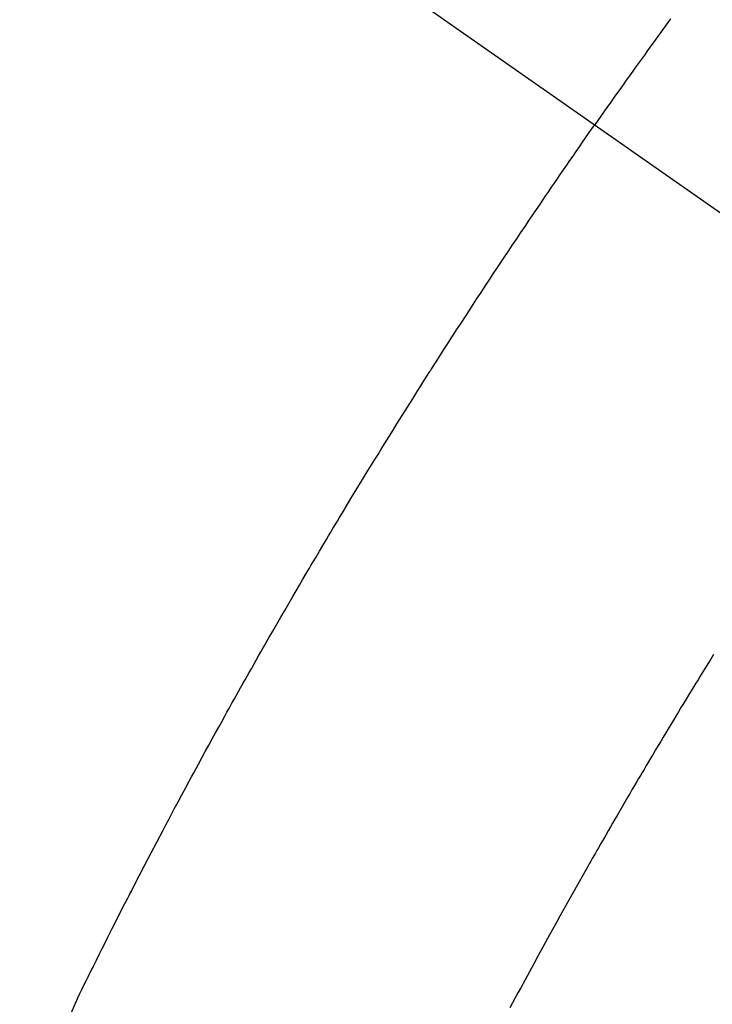
# Model space of a CAD drawing. Extents: x 55896 to 82369, y -22065 to -13195.
# Drawn here: x 73085 to 73096, y -14912 to -14895 of the extents above; entities that cross this region are included whole.
import ezdxf

# ---------------------------------------------------------------- set-up
doc = ezdxf.new("R2010")
doc.units = 0
doc.header["$LTSCALE"] = 50
doc.header["$MEASUREMENT"] = 0
doc.linetypes.add('CENTER2', pattern=[1.125, 0.75, -0.125, 0.125, -0.125])
doc.linetypes.add('HIDDEN', pattern=[0.375, 0.25, -0.125])
doc.layers.get('0').update_dxf_attribs({"linetype": 'CONTINUOUS'})
doc.layers.add('150-機器', color=8, linetype='CONTINUOUS')
doc.layers.add('160-文字', color=254, linetype='CONTINUOUS')
doc.styles.add('KH001', font='txt')
doc.dimstyles.new('KH1xx030', dxfattribs={"dimscale": 30, "dimtxt": 2, "dimasz": 0.6, "dimexe": 0.3, "dimexo": 1.2, "dimgap": 0.5, "dimtad": 3, "dimdec": 1, "dimdsep": 46, "dimlunit": 6, "dimtxsty": 'KH001', "dimblk": 'DOT', "dimcen": 1, "dimdle": 1, "dimclrd": 256, "dimclre": 256, "dimclrt": 256, "dimadec": 0, "dimazin": 0, "dimtfac": 1, "dimtdec": 1, "dimtix": 1, "dimtmove": 2, "dimatfit": 3, "dimldrblk": 'CLOSEDBLANK', "dimfxl": 1, "dimtolj": 1, "dimtzin": 0, "dimlwd": -1, "dimlwe": -1, "dimarcsym": 0})

# ---------------------------------------------------------------- blocks, each defined once
blk = doc.blocks.new('F402_H')
at = {"layer": '150-機器', "color": 13, "linetype": 'CENTER2'}
blk.add_line((0, 0), (244.018, -170.863), dxfattribs=at)
at = {"layer": '150-機器', "color": 13, "linetype": 'HIDDEN'}
for points in [[(213.897, -147.1), (213.823, -147.201), (213.749, -147.302), (213.676, -147.404), (213.621, -147.48), (213.566, -147.556), (213.511, -147.632), (213.457, -147.708), (213.408, -147.776), (213.359, -147.843), (213.311, -147.911), (213.262, -147.978), (213.208, -148.055), (213.153, -148.132), (213.099, -148.208), (213.044, -148.285), (212.99, -148.361), (212.936, -148.438), (212.882, -148.514), (212.828, -148.591), (212.777, -148.663), (212.726, -148.736), (212.675, -148.809), (212.624, -148.881)], [(203.84, -163.783), (203.951, -163.525), (203.985, -163.453), (204.02, -163.382), (204.055, -163.311), (204.09, -163.24), (204.108, -163.205), (204.126, -163.169), (204.144, -163.133), (204.161, -163.098), (204.174, -163.071), (204.188, -163.044), (204.201, -163.018), (204.214, -162.991), (204.263, -162.893), (204.311, -162.795), (204.36, -162.697), (204.409, -162.599), (204.45, -162.519), (204.49, -162.438), (204.53, -162.358), (204.571, -162.278), (204.619, -162.183), (204.662, -162.096), (204.715, -161.993), (204.789, -161.851), (204.812, -161.806), (204.832, -161.767), (204.845, -161.742), (204.844, -161.743), (204.84, -161.751), (204.835, -161.76), (204.83, -161.77), (204.825, -161.779), (204.822, -161.784), (204.839, -161.752), (204.867, -161.698), (204.899, -161.637), (205.067, -161.314), (205.183, -161.092), (205.277, -160.911), (205.383, -160.709), (205.43, -160.62), (205.477, -160.531), (205.524, -160.442), (205.571, -160.353), (205.634, -160.237), (205.696, -160.121), (205.758, -160.006), (205.821, -159.89), (205.859, -159.818), (205.897, -159.747), (205.936, -159.675), (205.974, -159.604), (206.032, -159.497), (206.091, -159.39), (206.149, -159.284), (206.208, -159.177), (206.262, -159.079), (206.316, -158.981), (206.371, -158.883), (206.425, -158.785), (206.454, -158.731), (206.484, -158.678), (206.513, -158.625), (206.543, -158.571), (206.578, -158.509), (206.613, -158.447), (206.648, -158.385), (206.683, -158.323), (206.693, -158.305), (206.703, -158.287), (206.713, -158.269), (206.723, -158.251), (206.758, -158.189), (206.793, -158.127), (206.828, -158.064), (206.863, -158.002), (206.904, -157.931), (206.944, -157.86), (206.985, -157.788), (207.025, -157.717), (207.091, -157.602), (207.157, -157.487), (207.223, -157.371), (207.29, -157.256), (207.356, -157.14), (207.423, -157.025), (207.49, -156.91), (207.557, -156.794), (207.614, -156.697), (207.671, -156.599), (207.728, -156.501), (207.785, -156.404), (207.812, -156.359), (207.838, -156.315), (207.864, -156.271), (207.89, -156.226), (207.948, -156.129), (208.006, -156.032), (208.064, -155.934), (208.122, -155.837), (208.158, -155.775), (208.195, -155.713), (208.232, -155.651), (208.269, -155.59), (208.306, -155.528), (208.344, -155.466), (208.381, -155.404), (208.418, -155.342), (208.423, -155.333), (208.429, -155.324), (208.434, -155.316), (208.439, -155.307), (208.535, -155.147), (208.631, -154.988), (208.729, -154.829), (208.826, -154.671), (208.88, -154.583), (208.935, -154.495), (208.989, -154.407), (209.043, -154.319), (209.109, -154.213), (209.174, -154.107), (209.24, -154.001), (209.305, -153.896), (209.393, -153.755), (209.481, -153.615), (209.57, -153.474), (209.658, -153.334), (209.708, -153.255), (209.759, -153.176), (209.809, -153.097), (209.859, -153.018), (209.864, -153.01), (209.87, -153.001), (209.875, -152.992), (209.881, -152.984), (209.942, -152.887), (210.004, -152.791), (210.066, -152.695), (210.128, -152.599), (210.173, -152.529), (210.218, -152.459), (210.263, -152.39), (210.308, -152.32), (210.381, -152.206), (210.455, -152.093), (210.529, -151.98), (210.603, -151.867), (210.654, -151.788), (210.706, -151.71), (210.757, -151.631), (210.808, -151.553), (210.866, -151.466), (210.923, -151.379), (210.98, -151.292), (211.038, -151.206), (211.107, -151.102), (211.177, -150.998), (211.246, -150.894), (211.316, -150.79), (211.385, -150.686), (211.455, -150.582), (211.525, -150.478), (211.595, -150.375), (211.648, -150.297), (211.701, -150.22), (211.754, -150.142), (211.806, -150.065), (211.853, -149.996), (211.9, -149.927), (211.947, -149.858), (211.994, -149.79), (212.047, -149.712), (212.101, -149.635), (212.154, -149.557), (212.207, -149.48), (212.261, -149.403), (212.314, -149.326), (212.367, -149.248), (212.421, -149.171), (212.472, -149.099), (212.522, -149.026), (212.573, -148.954), (212.624, -148.881)], [(214.618, -157.766), (214.571, -157.842), (214.523, -157.919), (214.476, -157.996), (214.429, -158.073), (214.393, -158.13), (214.358, -158.188), (214.322, -158.245), (214.287, -158.303), (214.244, -158.374), (214.2, -158.444), (214.157, -158.515), (214.115, -158.586), (214.072, -158.656), (214.029, -158.727), (213.986, -158.797), (213.944, -158.868), (213.901, -158.938), (213.859, -159.009), (213.816, -159.08), (213.774, -159.15), (213.731, -159.221), (213.689, -159.292), (213.647, -159.363), (213.605, -159.434), (213.566, -159.498), (213.528, -159.563), (213.49, -159.627), (213.452, -159.691), (213.422, -159.743), (213.391, -159.794), (213.361, -159.845), (213.33, -159.897), (213.292, -159.961), (213.255, -160.025), (213.217, -160.09), (213.179, -160.154), (213.134, -160.231), (213.089, -160.309), (213.044, -160.386), (212.999, -160.464), (212.962, -160.528), (212.924, -160.593), (212.887, -160.657), (212.85, -160.722), (212.809, -160.793), (212.769, -160.864), (212.728, -160.935), (212.687, -161.006), (212.662, -161.051), (212.636, -161.096), (212.61, -161.141), (212.584, -161.186), (212.559, -161.232), (212.533, -161.277), (212.507, -161.322), (212.482, -161.368), (212.409, -161.497), (212.336, -161.626), (212.263, -161.755), (212.191, -161.884), (212.14, -161.975), (212.09, -162.065), (212.04, -162.156), (211.989, -162.246), (211.911, -162.388), (211.833, -162.531), (211.754, -162.673), (211.676, -162.815), (211.603, -162.951), (211.529, -163.086), (211.456, -163.222), (211.383, -163.358), (211.337, -163.442), (211.292, -163.526), (211.247, -163.61), (211.202, -163.694)]]:
    blk.add_lwpolyline(points, dxfattribs=at)
blk = doc.blocks.new('_ClosedBlank')
at = {"color": 0, "linetype": 'ByBlock', "lineweight": -2}
for p, q in [((-1, 0.16667), (0, 0)), ((-1, 0.16667), (-1, -0.16667)), ((0, 0), (-1, -0.16667))]:
    blk.add_line(p, q, dxfattribs=at)
blk = doc.blocks.new('_Dot')
at = {"color": 0, "linetype": 'ByBlock', "lineweight": -2}
blk.add_line((-0.5, 0), (-1, 0), dxfattribs=at)
at = {"color": 0, "linetype": 'ByBlock', "const_width": 0.5}
blk.add_lwpolyline([(-0.25, 0, 1), (0.25, 0, 1)], format="xyb", close=True, dxfattribs=at)

msp = doc.modelspace()

# ---------------------------------------------------------------- block references
at = {"layer": '150-機器'}
msp.add_blockref('F402_H', (72881.526, -14748.223), dxfattribs=at)

# ---------------------------------------------------------------- leaders
at = {"layer": '160-文字', "annotation_type": 0, "has_hookline": 1, "hookline_direction": 0}
for points, text_width in [([(72071.541, -14728.433), (73659.688, -16288.376), (73660.288, -16288.376)], 1240.62), ([(72341.541, -14729.537), (73597.949, -16041.522), (73598.549, -16041.522)], 1630.62), ([(72760.753, -14747.66), (73755.094, -15780.094), (73755.694, -15780.094)], 964.26)]:
    msp.add_leader(points, dimstyle='KH1xx030', override={"dimgap": 0.5, "dimtad": 1}, dxfattribs=dict(at, text_width=text_width))
at = {"layer": '160-文字'}
msp.add_leader([(73002.649, -14748.658), (73737.694, -15780.094)], dimstyle='KH1xx030', override={"dimgap": 0.5, "dimtad": 1}, dxfattribs=at)

doc.saveas('drawing.dxf')
